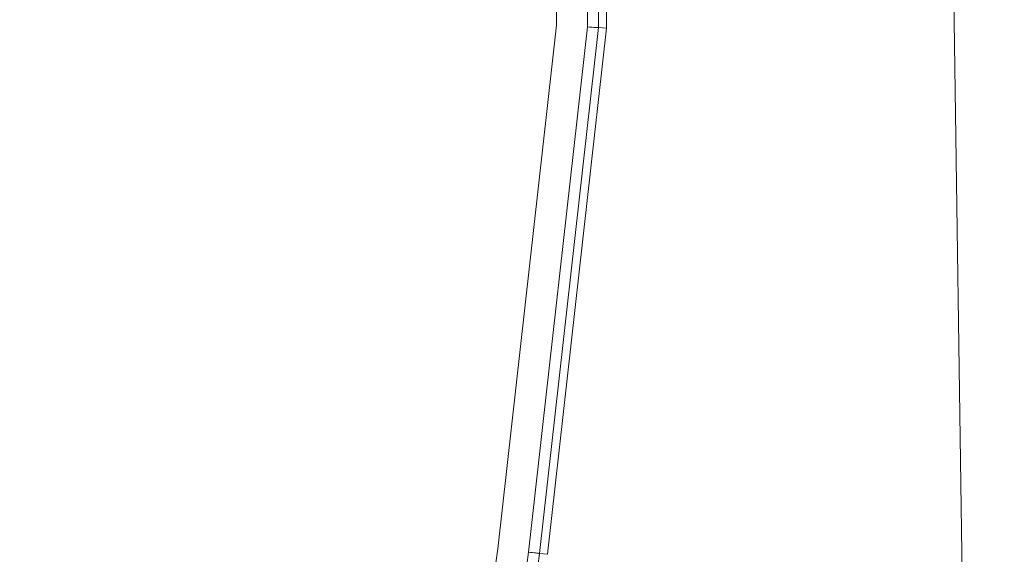
# Model space of a CAD drawing. Units: millimetres. Extents: x 0 to 507, y -3 to 297.
# Drawn here: x 330 to 365, y 210 to 229 of the extents above; entities that cross this region are included whole.
import ezdxf

# ---------------------------------------------------------------- set-up
doc = ezdxf.new("R2010")
doc.units = ezdxf.units.MM
doc.layers.add('FORMAT', color=7, linetype='Continuous')
doc.styles.add('SLDTEXTSTYLE3', font='TXT', dxfattribs={"width": 0.75})
doc.dimstyles.new('SLDDIMSTYLE0', dxfattribs={"dimtxt": 3, "dimasz": 3, "dimexe": 0, "dimexo": 0.0625, "dimgap": 0.75, "dimtad": 2, "dimlfac": 5, "dimrnd": 1e-09, "dimzin": 12, "dimdsep": 46, "dimtxsty": 'SLDTEXTSTYLE3', "dimsah": 1, "dimcen": 0.09, "dimadec": 0, "dimazin": 3, "dimtfac": 1, "dimtofl": 0, "dimtmove": 0, "dimatfit": 3, "dimfxl": 0, "dimfrac": 2, "dimtolj": 1, "dimtzin": 12, "dimarcsym": 0})
doc.dimstyles.new('SLDDIMSTYLE1', dxfattribs={"dimtxt": 3, "dimasz": 3, "dimexe": 0, "dimexo": 0.0625, "dimgap": 0.75, "dimtad": 2, "dimdec": 0, "dimlfac": 5, "dimrnd": 1e-09, "dimzin": 12, "dimdsep": 46, "dimtxsty": 'SLDTEXTSTYLE3', "dimsah": 1, "dimcen": 0.09, "dimadec": 0, "dimazin": 3, "dimtfac": 1, "dimtofl": 0, "dimtmove": 0, "dimatfit": 3, "dimfxl": 0, "dimfrac": 2, "dimtolj": 1, "dimtzin": 12, "dimarcsym": 0})

# ---------------------------------------------------------------- blocks, each defined once
blk = doc.blocks.new('_D_7')
at = {"layer": 'FORMAT'}
for p, q in [((361.413, 250.441), (375.025, 250.441)), ((374.025, 194.447), (374.025, 250.441)), ((329.025, 194.447), (375.025, 194.447))]:
    blk.add_line(p, q, dxfattribs=at)
for points in [[(374.025, 250.441), (373.275, 247.441), (374.775, 247.441)], [(374.025, 194.447), (374.775, 197.447), (373.275, 197.447)]]:
    blk.add_solid(points, dxfattribs=at)
at = {"layer": 'FORMAT', "insert": (370.158, 217.038, 101.02), "char_height": 3, "attachment_point": 1, "rotation": 90, "style": 'SLDTEXTSTYLE3'}
blk.add_mtext('280', dxfattribs=at)
blk = doc.blocks.new('_D_8')
at = {"layer": 'FORMAT'}
for p, q in [((362.028, 257.447), (381.025, 257.447)), ((380.025, 257.447), (380.025, 180.447)), ((364.025, 180.447), (381.025, 180.447))]:
    blk.add_line(p, q, dxfattribs=at)
for points in [[(380.025, 257.447), (379.275, 254.447), (380.775, 254.447)], [(380.025, 180.447), (380.775, 183.447), (379.275, 183.447)]]:
    blk.add_solid(points, dxfattribs=at)
at = {"layer": 'FORMAT', "insert": (376.158, 217.038, 101.02), "char_height": 3, "attachment_point": 1, "rotation": 90, "style": 'SLDTEXTSTYLE3'}
blk.add_mtext('385', dxfattribs=at)

msp = doc.modelspace()

# ---------------------------------------------------------------- linework, layer by layer
at = {"color": 7, "linetype": 'Continuous', "lineweight": 15}
for p, q in [((363.7522, 199.2468), (363.1204, 242.7856)), ((349.0249, 236.5347), (349.0249, 229.2468)), ((350.1367, 229.1845), (350.1367, 236.0842)), ((350.5306, 235.8567), (350.5306, 229.1625)), ((350.8249, 229.146), (350.8249, 235.6868)), ((349.0249, 229.2468), (346.9125, 210.4378)), ((348.0172, 210.3137), (350.1367, 229.1845)), ((350.5306, 229.1625), (348.4087, 210.2698)), ((348.7012, 210.2369), (350.8249, 229.146)), ((350.5306, 229.1625), (350.8249, 229.146)), ((348.4087, 210.2698), (348.7012, 210.2369))]:
    msp.add_line(p, q, dxfattribs=at)
at = {"color": 7, "linetype": 'Continuous', "lineweight": 15, "flags": 128}
for points in [[(350.5306, 229.1625), (350.509, 229.1637), (350.4727, 229.1657), (350.423, 229.1685), (350.362, 229.1719), (350.292, 229.1758), (350.2159, 229.1801), (350.1367, 229.1845)], [(348.0172, 210.3137), (348.0863, 210.306), (348.1532, 210.2984), (348.216, 210.2914), (348.2728, 210.285), (348.3217, 210.2795), (348.3615, 210.2751), (348.3908, 210.2718), (348.4087, 210.2698)]]:
    msp.add_lwpolyline(points, dxfattribs=at)
at = {"color": 7, "linetype": 'Continuous', "lineweight": 15}
for radius in [19.5056, 19.1117, 18]:
    msp.add_arc((329.0249, 212.4468), radius, 186.40811, 353.59189, dxfattribs=at)

# ---------------------------------------------------------------- dimensions: what is measured, and where the dimension line sits
at = {"layer": 'FORMAT'}
for base, p1, p2, dimstyle, picture, middle in [((380.0249, 180.4468), (362.0278, 257.4469), (364.0249, 180.4468), 'SLDDIMSTYLE0', '_D_8', (380.0249, 221.5814)), ((374.0249, 250.4411), (329.0249, 194.4468), (361.413, 250.4411), 'SLDDIMSTYLE1', '_D_7', (374.0249, 221.5814))]:
    dim = msp.add_linear_dim(base=base, p1=p1, p2=p2, angle=90, dimstyle=dimstyle, dxfattribs=at)
    dim.commit()
    dim.dimension.update_dxf_attribs({"geometry": picture, "text_midpoint": middle, "dimtype": 160})

doc.saveas('drawing.dxf')
